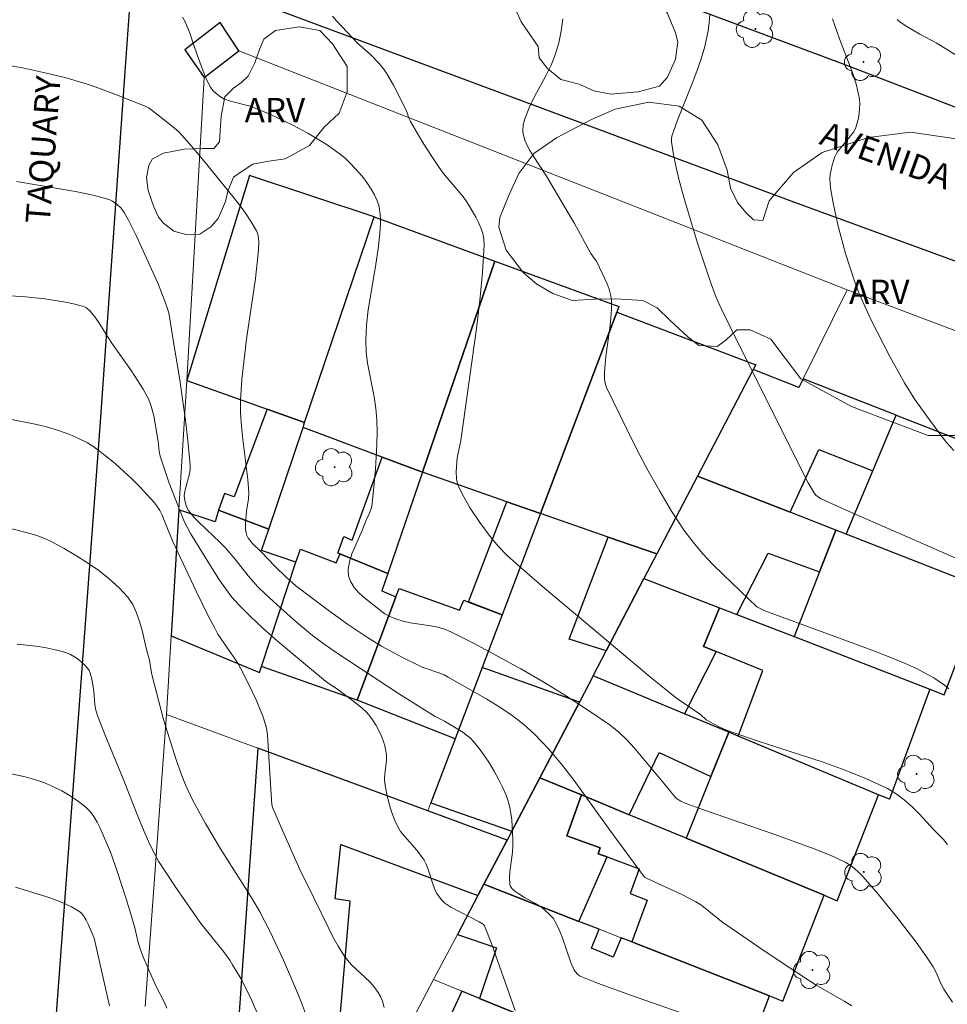
# Model space of a CAD drawing. Units: metres. Extents: x 276363 to 276879, y 1671005 to 1671569.
# Drawn here: x 276666 to 276723, y 1671108 to 1671168 of the extents above; entities that cross this region are included whole.
import ezdxf

# ---------------------------------------------------------------- set-up
doc = ezdxf.new("R2010")
doc.units = ezdxf.units.M
doc.header["$MEASUREMENT"] = 0
for name, color, linetype, lineweight, true_color in [('Arvores_Isoladas', 7, 'Continuous', 18, 0x00ff33), ('Curvas_Intermediarias', 7, 'Continuous', 9, 0x783c14), ('Curvas_Mestras', 7, 'Continuous', 20, 0x783c14), ('Topon_Vegetacao', 7, 'Continuous', 9, 0x00ff33), ('Vegetacao', 7, 'Orla8', 9, 0x00ff33)]:
    doc.layers.add(name, color=color, linetype=linetype, lineweight=lineweight, true_color=true_color)
for name, color, linetype, lineweight in [('Edificacoes', 7, 'Continuous', 30), ('Muro_Grade', 8, 'Continuous', 20), ('Pavimentacao_Asfaltica_Mfio', 10, 'Continuous', 30), ('Pavimentacao_Nao_Asfaltica_Mfio', 10, 'Continuous', 30), ('Topon_de_Vias', 7, 'Continuous', 9)]:
    doc.layers.add(name, color=color, linetype=linetype, lineweight=lineweight)
doc.styles.add('Arial', font='arial.ttf', dxfattribs={"height": 1.5})
doc.styles.get("Standard").update_dxf_attribs({"font": 'arial.ttf'})
doc.linetypes.add('Orla8', pattern='A,6,-0.5,["V",Standard,S=1,R=0,X=-0.5,Y=-1],-0.5,6,-0.5,["V",Standard,S=1,R=0,X=-0.5,Y=-1],-0.5', length=14)

# ---------------------------------------------------------------- blocks, each defined once
blk = doc.blocks.new('Arvore')
at = {"layer": 'Arvores_Isoladas'}
blk.add_lwpolyline([(-0.718, 0.493, 0.872324), (-0.722, -0.551, 0.862983), (0.284, -0.827, 0.900105), (0.89, 0.029, 0.863155), (0.262, 0.861, 0.882486)], format="xyb", close=True, dxfattribs=at)
blk.add_circle((0, 0), 0.0286, dxfattribs=at)

msp = doc.modelspace()

# ---------------------------------------------------------------- linework, layer by layer
at = {"layer": 'Curvas_Intermediarias', "flags": 128}
for points, elevation in [([(276676.267, 1671168.235), (276676.437, 1671167.945), (276676.757, 1671167.194), (276676.917, 1671166.664), (276677.338, 1671165.464), (276677.608, 1671164.743), (276677.758, 1671164.393), (276677.988, 1671163.933), (276678.148, 1671163.723), (276678.348, 1671163.533), (276678.608, 1671163.323), (276678.868, 1671163.183), (276679.238, 1671163.073), (276680.439, 1671162.753), (276681.639, 1671162.263), (276682.6, 1671161.822), (276683.07, 1671161.592), (276683.99, 1671161.092), (276685.171, 1671160.382), (276685.911, 1671159.852), (276686.261, 1671159.571), (276686.591, 1671159.261), (276687.151, 1671158.661), (276687.411, 1671158.341), (276687.662, 1671158.001), (276687.882, 1671157.651), (276688.082, 1671157.301), (276688.252, 1671156.94), (276688.342, 1671156.67), (276688.402, 1671156.39), (276688.442, 1671156.11), (276688.452, 1671155.81), (276688.452, 1671155.52), (276688.422, 1671154.93), (276688.312, 1671153.989), (276688.172, 1671153.049), (276687.852, 1671151.168), (276687.702, 1671150.228), (276687.602, 1671149.287), (276687.552, 1671148.347), (276687.572, 1671147.647), (276687.662, 1671146.956), (276688.062, 1671144.876), (276688.172, 1671144.175), (276688.232, 1671143.475), (276688.242, 1671142.715), (276688.232, 1671141.954), (276688.142, 1671140.434), (276688.002, 1671138.913), (276687.912, 1671138.163), (276687.882, 1671138.013), (276687.772, 1671137.723), (276687.572, 1671137.293), (276687.331, 1671136.672), (276686.701, 1671135.222), (276686.551, 1671134.742), (276686.471, 1671134.291), (276686.491, 1671133.861), (276686.621, 1671133.501), (276686.841, 1671133.161), (276687.131, 1671132.831), (276687.472, 1671132.521), (276688.552, 1671131.66), (276688.712, 1671131.54), (276689.072, 1671131.36), (276689.462, 1671131.22), (276689.852, 1671131.1), (276690.273, 1671131), (276691.553, 1671130.8), (276691.973, 1671130.72), (276692.383, 1671130.61), (276692.774, 1671130.44), (276694.214, 1671129.71), (276695.655, 1671128.939), (276697.085, 1671128.159), (276698.496, 1671127.339), (276699.886, 1671126.488), (276701.247, 1671125.608), (276702.587, 1671124.688), (276703.118, 1671124.268), (276703.608, 1671123.797), (276704.078, 1671123.287), (276705.409, 1671121.686), (276705.969, 1671121.036), (276706.489, 1671120.376), (276706.669, 1671120.196), (276706.919, 1671120.026), (276707.189, 1671119.896), (276708.1, 1671119.566), (276712.701, 1671117.975), (276715.132, 1671117.095), (276716.123, 1671116.705), (276716.603, 1671116.484), (276717.073, 1671116.254), (276717.463, 1671116.004), (276717.813, 1671115.704), (276718.144, 1671115.374), (276719.084, 1671114.294), (276720.214, 1671112.893), (276721.405, 1671111.352), (276722.045, 1671110.452), (276722.445, 1671109.832), (276722.645, 1671109.452), (276722.906, 1671108.851), (276723.106, 1671108.471), (276723.646, 1671107.671)], 46), ([(276685.511, 1671168.295), (276685.751, 1671168.005), (276687.041, 1671166.634), (276687.852, 1671165.904), (276688.362, 1671165.394), (276688.582, 1671165.124), (276688.822, 1671164.784), (276689.252, 1671164.053), (276690.013, 1671162.553), (276690.093, 1671162.343), (276690.203, 1671162.022), (276690.293, 1671161.812), (276691.013, 1671160.582), (276691.523, 1671159.782), (276692.053, 1671158.991), (276692.313, 1671158.641), (276693.454, 1671157.291), (276693.714, 1671156.94), (276693.954, 1671156.57), (276694.314, 1671155.94), (276694.484, 1671155.61), (276694.634, 1671155.27), (276694.744, 1671154.93), (276694.814, 1671154.579), (276694.834, 1671154.229), (276694.734, 1671152.519), (276694.574, 1671150.808), (276694.364, 1671149.087), (276693.404, 1671142.195), (276693.174, 1671141.144), (276693.114, 1671140.294), (276693.124, 1671139.844), (276693.164, 1671139.634), (276693.234, 1671139.434), (276693.454, 1671138.963), (276693.704, 1671138.503), (276693.974, 1671138.043), (276694.564, 1671137.163), (276695.195, 1671136.302), (276695.695, 1671135.712), (276696.235, 1671135.152), (276696.815, 1671134.622), (276698.416, 1671133.231), (276701.077, 1671130.98), (276705.088, 1671127.639), (276706.669, 1671126.358), (276708.14, 1671125.348), (276708.48, 1671125.018), (276709.24, 1671124.608), (276709.74, 1671124.388), (276711.571, 1671123.757), (276715.683, 1671122.417), (276717.033, 1671121.927), (276718.354, 1671121.396), (276719.634, 1671120.806), (276720.174, 1671120.486), (276720.675, 1671120.106), (276721.155, 1671119.676), (276721.605, 1671119.216), (276722.495, 1671118.265), (276723.086, 1671117.665), (276723.336, 1671117.355)], 47), ([(276723.406, 1671126.929), (276723.156, 1671127.149), (276722.485, 1671127.599), (276722.135, 1671127.799), (276721.425, 1671128.189), (276720.685, 1671128.519), (276719.474, 1671129.009), (276718.244, 1671129.48), (276713.322, 1671131.27), (276712.091, 1671131.73), (276711.841, 1671131.841), (276711.611, 1671131.981), (276709.56, 1671133.941), (276708.9, 1671134.582), (276708.27, 1671135.252), (276707.679, 1671135.942), (276707.139, 1671136.672), (276706.359, 1671137.863), (276705.629, 1671139.083), (276704.918, 1671140.344), (276704.248, 1671141.614), (276703.598, 1671142.895), (276702.347, 1671145.466), (276702.287, 1671145.646), (276702.247, 1671145.826), (276702.227, 1671146.016), (276702.227, 1671146.406), (276702.307, 1671147.367), (276702.557, 1671149.117), (276702.627, 1671149.698), (276702.668, 1671150.278), (276702.658, 1671150.848), (276702.607, 1671151.178), (276702.517, 1671151.498), (276702.397, 1671151.828), (276702.257, 1671152.149), (276701.767, 1671153.179), (276701.397, 1671153.699), (276700.397, 1671155.54), (276699.556, 1671156.96), (276698.656, 1671158.461), (276697.836, 1671159.702), (276697.646, 1671160.022), (276697.475, 1671160.342), (276697.335, 1671160.662), (276697.235, 1671161.032), (276697.215, 1671161.222), (276697.235, 1671161.612), (276697.325, 1671161.982), (276697.596, 1671162.653), (276697.916, 1671163.313), (276698.616, 1671164.623), (276698.946, 1671165.284), (276699.226, 1671165.964), (276699.426, 1671166.644), (276699.566, 1671167.375), (276699.676, 1671168.115)], 48), ([(276726.177, 1671133.921), (276723.156, 1671135.272), (276717.103, 1671137.923), (276715.523, 1671138.643), (276715.373, 1671138.733), (276715.242, 1671138.843), (276715.132, 1671138.973), (276715.002, 1671139.183), (276714.762, 1671139.604), (276712.461, 1671144.175), (276710, 1671149.107), (276709.45, 1671150.228), (276709.11, 1671150.998), (276708.81, 1671151.768), (276708.52, 1671152.619), (276707.96, 1671154.339), (276707.179, 1671156.93), (276706.829, 1671158.191), (276706.639, 1671158.981), (276706.479, 1671159.772), (276706.349, 1671160.562), (276706.349, 1671160.732), (276706.379, 1671160.902), (276706.449, 1671161.142), (276706.729, 1671161.902), (276707.629, 1671164.153), (276707.92, 1671164.904), (276708.18, 1671165.664), (276708.4, 1671166.434), (276708.51, 1671166.914), (276708.6, 1671167.395), (276708.67, 1671167.895), (276708.72, 1671168.385)], 49), ([(276723.916, 1671165.854), (276722.625, 1671166.654), (276722.295, 1671166.844), (276721.625, 1671167.174), (276720.825, 1671167.645), (276720.425, 1671167.925), (276720.244, 1671168.075)], 51), ([(276708.93, 1671106.31), (276703.888, 1671108.081), (276701.807, 1671108.841), (276700.777, 1671109.242), (276700.687, 1671109.282), (276700.547, 1671109.402), (276700.377, 1671109.632), (276700.167, 1671110.112), (276699.606, 1671111.733), (276699.446, 1671112.123), (276699.266, 1671112.503), (276699.066, 1671112.823), (276698.796, 1671113.123), (276698.356, 1671113.503), (276697.956, 1671113.763), (276697.305, 1671114.103), (276696.895, 1671114.364), (276696.715, 1671114.494), (276696.545, 1671114.644), (276696.435, 1671114.814), (276696.405, 1671114.904), (276696.395, 1671115.284), (276696.415, 1671115.684), (276696.565, 1671116.885), (276696.595, 1671117.295), (276696.595, 1671117.695), (276696.525, 1671118.875), (276696.475, 1671119.266), (276696.405, 1671119.646), (276696.305, 1671120.026), (276696.185, 1671120.386), (276695.965, 1671120.886), (276695.715, 1671121.386), (276695.445, 1671121.877), (276695.155, 1671122.357), (276694.844, 1671122.817), (276694.524, 1671123.267), (276694.184, 1671123.687), (276693.984, 1671123.907), (276693.754, 1671124.087), (276693.514, 1671124.258), (276692.383, 1671124.938), (276691.813, 1671125.228), (276689.632, 1671126.608), (276685.671, 1671129.209), (276684.961, 1671129.7), (276684.27, 1671130.22), (276683.29, 1671131.04), (276682.319, 1671131.891), (276681.379, 1671132.761), (276680.919, 1671133.211), (276680.619, 1671133.531), (276680.319, 1671133.871), (276679.488, 1671134.932), (276678.908, 1671135.612), (276678.598, 1671135.932), (276677.297, 1671137.153), (276676.997, 1671137.473), (276676.717, 1671137.803), (276676.627, 1671137.923), (276676.497, 1671138.203), (276676.417, 1671138.503), (276676.387, 1671138.803), (276676.417, 1671139.063), (276676.477, 1671139.333), (276676.697, 1671140.144), (276676.747, 1671140.404), (276676.747, 1671140.674), (276676.627, 1671141.985), (276676.477, 1671143.295), (276676.107, 1671145.906), (276675.687, 1671148.517), (276675.427, 1671150.058), (276675.357, 1671150.298), (276675.197, 1671150.768), (276674.776, 1671151.838), (276673.446, 1671154.76), (276672.956, 1671155.74), (276672.686, 1671156.21), (276672.496, 1671156.49), (276672.245, 1671156.73), (276671.965, 1671156.92), (276671.815, 1671156.99), (276671.305, 1671157.15), (276670.775, 1671157.281), (276669.704, 1671157.501), (276666.073, 1671158.131)], 44), ([(276665.393, 1671151.118), (276666.623, 1671151.038), (276667.814, 1671150.918), (276668.984, 1671150.728), (276669.564, 1671150.608), (276670.125, 1671150.468), (276670.255, 1671150.418), (276670.375, 1671150.348), (276670.595, 1671150.148), (276670.875, 1671149.808), (276671.085, 1671149.517), (276671.555, 1671148.757), (276671.935, 1671148.187), (276673.126, 1671146.496), (276673.496, 1671145.926), (276673.856, 1671145.346), (276674.176, 1671144.756), (276674.316, 1671144.425), (276674.416, 1671144.085), (276674.506, 1671143.725), (276674.776, 1671142.145), (276674.837, 1671141.534), (276674.897, 1671141.244), (276675.457, 1671139.584), (276676.087, 1671137.953), (276676.407, 1671137.183), (276676.767, 1671136.492), (276678.208, 1671134.171), (276678.558, 1671133.621), (276678.928, 1671133.091), (276679.318, 1671132.571), (276679.748, 1671132.091), (276680.449, 1671131.37), (276681.189, 1671130.68), (276681.949, 1671130.01), (276682.73, 1671129.35), (276685.081, 1671127.399), (276685.291, 1671127.239), (276685.741, 1671126.959), (276686.741, 1671126.208), (276687.321, 1671125.748), (276687.592, 1671125.498), (276687.822, 1671125.228), (276688.012, 1671124.968), (276688.192, 1671124.678), (276688.352, 1671124.378), (276688.492, 1671124.067), (276688.612, 1671123.747), (276688.712, 1671123.427), (276688.792, 1671123.117), (276688.822, 1671122.837), (276688.822, 1671122.547), (276688.712, 1671121.676), (276688.702, 1671121.386), (276688.722, 1671121.106), (276688.862, 1671120.336), (276689.062, 1671119.576), (276689.192, 1671119.196), (276689.332, 1671118.835), (276689.502, 1671118.485), (276689.692, 1671118.165), (276689.922, 1671117.865), (276690.693, 1671117.005), (276690.923, 1671116.715), (276691.133, 1671116.394), (276691.263, 1671116.154), (276691.373, 1671115.894), (276691.723, 1671114.814), (276691.863, 1671114.454), (276691.903, 1671114.364), (276692.223, 1671113.933), (276692.403, 1671113.753), (276692.774, 1671113.503), (276694.524, 1671112.603), (276694.764, 1671112.453), (276694.854, 1671112.353), (276695.275, 1671111.282), (276696.735, 1671107.161)], 43), ([(276664.382, 1671143.765), (276667.203, 1671143.205), (276667.904, 1671143.035), (276668.594, 1671142.835), (276669.344, 1671142.575), (276669.714, 1671142.415), (276670.425, 1671142.055), (276670.765, 1671141.844), (276671.085, 1671141.614), (276671.625, 1671141.204), (276672.145, 1671140.764), (276672.666, 1671140.304), (276673.156, 1671139.834), (276673.646, 1671139.353), (276674.566, 1671138.353), (276674.726, 1671138.133), (276674.877, 1671137.893), (276674.997, 1671137.643), (276675.667, 1671136.032), (276677.117, 1671132.941), (276677.858, 1671131.42), (276678.258, 1671130.66), (276678.458, 1671130.3), (276679.638, 1671128.569), (276679.838, 1671128.209), (276680.339, 1671127.239), (276680.799, 1671126.248), (276681.009, 1671125.748), (276681.209, 1671125.248), (276681.389, 1671124.738), (276681.449, 1671124.518), (276681.509, 1671124.077), (276681.749, 1671120.106), (276681.779, 1671119.806), (276681.839, 1671119.596), (276682.44, 1671118.175), (276683.5, 1671115.834), (276684.36, 1671114.073), (276685.231, 1671112.283), (276685.531, 1671111.693), (276685.851, 1671111.112), (276686.201, 1671110.552), (276686.421, 1671110.252), (276686.681, 1671109.972), (276687.792, 1671108.921), (276688.052, 1671108.631), (276688.312, 1671108.271), (276688.462, 1671108.011), (276688.572, 1671107.731), (276688.672, 1671107.341)], 42), ([(276665.783, 1671136.762), (276666.823, 1671136.512), (276667.324, 1671136.362), (276667.814, 1671136.172), (276668.284, 1671135.952), (276669.004, 1671135.552), (276669.724, 1671135.132), (276670.435, 1671134.682), (276671.125, 1671134.211), (276671.775, 1671133.691), (276672.376, 1671133.151), (276672.906, 1671132.571), (276673.216, 1671132.121), (276673.456, 1671131.61), (276673.636, 1671131.07), (276673.796, 1671130.51), (276674.066, 1671129.36), (276674.246, 1671128.699), (276674.326, 1671128.159), (276674.396, 1671127.809), (276675.107, 1671125.048), (276675.887, 1671122.567), (276676.257, 1671121.536), (276676.467, 1671121.036), (276676.917, 1671120.066), (276677.688, 1671118.655), (276678.618, 1671117.085), (276680.259, 1671114.514), (276680.659, 1671113.863), (276681.039, 1671113.213), (276681.649, 1671112.043), (276682.48, 1671110.242), (276683.19, 1671108.621), (276683.53, 1671107.791), (276683.85, 1671106.961)], 41), ([(276675.307, 1671107.291), (276675.167, 1671107.641), (276674.616, 1671108.711), (276673.896, 1671110.362), (276673.686, 1671110.892), (276673.556, 1671111.332), (276673.336, 1671112.233), (276673.096, 1671113.083), (276672.816, 1671114.023), (276672.245, 1671115.774), (276671.845, 1671116.885), (276671.215, 1671118.365), (276671.035, 1671118.725), (276670.825, 1671119.075), (276670.595, 1671119.386), (276670.325, 1671119.656), (276669.875, 1671120.006), (276669.374, 1671120.346), (276668.854, 1671120.656), (276668.304, 1671120.926), (276667.744, 1671121.166), (276667.173, 1671121.366), (276666.593, 1671121.526), (276665.363, 1671121.787)], 39), ([(276666.003, 1671114.734), (276667.924, 1671114.134), (276668.454, 1671113.953), (276668.954, 1671113.753), (276669.444, 1671113.523), (276669.895, 1671113.263), (276670.075, 1671113.113), (276670.235, 1671112.923), (276670.355, 1671112.703), (276670.475, 1671112.463), (276670.845, 1671111.593), (276671.795, 1671107.451)], 38)]:
    msp.add_lwpolyline(points, dxfattribs=dict(at, elevation=elevation))
at = {"layer": 'Curvas_Mestras', "flags": 128}
for points, elevation in [([(276723.716, 1671141.584), (276723.276, 1671142.085), (276722.855, 1671142.615), (276722.055, 1671143.695), (276721.325, 1671144.726), (276720.695, 1671145.746), (276719.814, 1671147.317), (276718.624, 1671149.648), (276718.054, 1671150.868), (276717.803, 1671151.488), (276717.573, 1671152.119), (276717.063, 1671153.699), (276716.633, 1671155.3), (276716.443, 1671156.11), (276716.273, 1671156.92), (276716.133, 1671157.731), (276716.113, 1671158.001), (276716.103, 1671158.281), (276716.123, 1671158.561), (276716.173, 1671158.851), (276716.233, 1671159.121), (276716.403, 1671159.641), (276716.553, 1671159.922), (276716.743, 1671160.182), (276717.373, 1671160.922), (276717.563, 1671161.182), (276717.693, 1671161.452), (276717.783, 1671161.722), (276717.854, 1671162.012), (276717.904, 1671162.303), (276717.924, 1671162.603), (276717.934, 1671162.903), (276717.914, 1671163.193), (276717.864, 1671163.483), (276717.723, 1671164.053), (276717.553, 1671164.633), (276717.353, 1671165.204), (276716.693, 1671166.904), (276716.263, 1671168.135)], 50), ([(276717.443, 1671107.451), (276717.013, 1671107.711), (276715.262, 1671108.711), (276714.842, 1671108.971), (276713.282, 1671110.002), (276711.731, 1671111.042), (276709.43, 1671112.633), (276709.2, 1671112.803), (276708.32, 1671113.523), (276708.09, 1671113.683), (276707.85, 1671113.833), (276706.999, 1671114.284), (276705.239, 1671115.084), (276704.698, 1671115.354), (276702.557, 1671118.245), (276700.357, 1671121.306), (276699.596, 1671122.297), (276698.796, 1671123.247), (276697.936, 1671124.137), (276697.265, 1671124.738), (276696.545, 1671125.288), (276695.795, 1671125.798), (276695.004, 1671126.288), (276692.624, 1671127.659), (276692.373, 1671127.799), (276692.113, 1671127.899), (276691.023, 1671128.269), (276690.763, 1671128.389), (276689.852, 1671128.839), (276688.522, 1671129.56), (276687.662, 1671130.09), (276687.041, 1671130.49), (276686.431, 1671130.91), (276685.231, 1671131.77), (276683.25, 1671133.271), (276682.66, 1671133.791), (276681.959, 1671134.472), (276681.149, 1671135.322), (276680.569, 1671135.892), (276680.439, 1671136.042), (276680.319, 1671136.202), (276680.239, 1671136.362), (276680.189, 1671136.532), (276680.159, 1671136.722), (276680.149, 1671137.103), (276680.209, 1671137.863), (276680.339, 1671138.613), (276680.359, 1671138.983), (276680.299, 1671139.804), (276679.989, 1671142.255), (276679.899, 1671143.075), (276679.848, 1671143.895), (276679.848, 1671144.706), (276679.929, 1671145.956), (276680.059, 1671147.197), (276680.219, 1671148.437), (276680.759, 1671152.169), (276680.949, 1671153.909), (276680.969, 1671154.409), (276680.949, 1671154.65), (276680.909, 1671154.88), (276680.819, 1671155.1), (276680.509, 1671155.64), (276680.159, 1671156.17), (276679.778, 1671156.69), (276679.378, 1671157.201), (276677.588, 1671159.401), (276676.727, 1671160.412), (276676.067, 1671161.152), (276675.757, 1671161.422), (276674.776, 1671162.202), (276674.226, 1671162.623), (276673.986, 1671162.763), (276672.105, 1671163.503), (276670.895, 1671163.943), (276670.295, 1671164.143), (276669.034, 1671164.513), (276667.734, 1671164.834), (276666.433, 1671165.104), (276665.113, 1671165.344)], 45), ([(276666.113, 1671129.67), (276667.254, 1671129.56), (276667.814, 1671129.47), (276668.364, 1671129.36), (276668.904, 1671129.229), (276669.144, 1671129.149), (276669.394, 1671129.039), (276669.624, 1671128.899), (276669.855, 1671128.749), (276670.065, 1671128.579), (276670.255, 1671128.399), (276670.425, 1671128.209), (276670.525, 1671128.059), (276670.595, 1671127.889), (276670.695, 1671127.519), (276670.815, 1671126.799), (276670.875, 1671125.958), (276670.945, 1671125.618), (276671.045, 1671125.288), (276671.505, 1671124.127), (276672.586, 1671121.496), (276673.526, 1671119.105), (276673.926, 1671118.155), (276674.276, 1671117.365), (276674.526, 1671116.845), (276674.807, 1671116.344), (276675.857, 1671114.724), (276677.398, 1671112.503), (276678.788, 1671110.782), (276679.178, 1671110.252), (276679.358, 1671109.972), (276679.858, 1671109.122), (276680.319, 1671108.251), (276680.529, 1671107.801), (276680.919, 1671106.901)], 40)]:
    msp.add_lwpolyline(points, dxfattribs=dict(at, elevation=elevation))
at = {"layer": 'Edificacoes', "flags": 128}
for points in [[(276679.743, 1671166.163), (276678.588, 1671167.905), (276676.418, 1671166.219), (276677.608, 1671164.522)], [(276688.067, 1671155.95), (276680.395, 1671158.499), (276676.547, 1671145.886), (276681.479, 1671144.125), (276683.79, 1671143.305), (276688.067, 1671155.95)], [(276691.043, 1671140.254), (276688.562, 1671141.184), (276683.69, 1671143.005), (276683.79, 1671143.305), (276688.067, 1671155.95), (276695.482, 1671153.217), (276691.043, 1671140.254)], [(276698.296, 1671137.703), (276696.225, 1671138.433), (276691.043, 1671140.254), (276695.482, 1671153.217), (276703.123, 1671150.446), (276702.991, 1671150.1), (276698.296, 1671137.703)], [(276707.958, 1671140.009), (276705.449, 1671135.222), (276702.467, 1671136.252), (276698.296, 1671137.703), (276702.991, 1671150.1), (276711.545, 1671146.862), (276711.385, 1671146.556)], [(276720.164, 1671143.765), (276714.454, 1671145.993), (276714.185, 1671145.449), (276711.385, 1671146.556), (276707.958, 1671140.009), (276713.659, 1671137.784), (276715.422, 1671141.654), (276718.734, 1671140.344)], [(276681.579, 1671136.752), (276683.69, 1671143.005), (276683.79, 1671143.305), (276681.479, 1671144.125), (276679.448, 1671138.733), (276678.868, 1671138.943), (276678.488, 1671137.913), (276681.579, 1671136.752)], [(276720.164, 1671143.765), (276729.274, 1671140.209), (276726.388, 1671132.815), (276725.636, 1671133.109), (276717.103, 1671136.442), (276718.734, 1671140.344), (276720.164, 1671143.765)], [(276688.912, 1671134.031), (276685.96, 1671135.231), (276685.835, 1671135.281), (276686.198, 1671136.292), (276686.711, 1671136.082), (276688.562, 1671141.184), (276691.043, 1671140.254), (276688.912, 1671134.031)], [(276716.463, 1671136.692), (276713.659, 1671137.784), (276707.958, 1671140.009), (276705.449, 1671135.222), (276704.662, 1671133.712), (276709.3, 1671131.911), (276710.38, 1671131.499), (276712.29, 1671135.275), (276715.453, 1671134.121), (276716.463, 1671136.692)], [(276696.225, 1671138.433), (276698.296, 1671137.703), (276695.935, 1671131.48), (276693.864, 1671132.271)], [(276681.579, 1671136.752), (276678.488, 1671137.913), (276678.294, 1671137.196), (276676.043, 1671137.947), (276675.585, 1671130.185), (276681.009, 1671127.938), (276681.127, 1671128.298), (276683.237, 1671134.72), (276681.131, 1671135.435), (276681.579, 1671136.752)], [(276716.463, 1671136.692), (276715.453, 1671134.121), (276713.892, 1671130.14), (276722.239, 1671126.91), (276723.126, 1671126.567), (276725.636, 1671133.109), (276717.103, 1671136.442), (276716.463, 1671136.692)], [(276702.327, 1671129.259), (276700.056, 1671129.98), (276702.467, 1671136.252), (276705.449, 1671135.222), (276704.662, 1671133.712), (276702.327, 1671129.259)], [(276685.96, 1671135.231), (276688.912, 1671134.031), (276688.545, 1671132.954), (276689.407, 1671132.586), (276687.01, 1671126.244), (276681.127, 1671128.298), (276683.237, 1671134.72), (276683.532, 1671135.525), (276685.719, 1671134.681), (276685.964, 1671135.229), (276685.96, 1671135.231)], [(276704.662, 1671133.712), (276709.3, 1671131.911), (276708.33, 1671129.54), (276709.092, 1671129.229), (276707.151, 1671125.399), (276701.536, 1671127.739), (276702.327, 1671129.259), (276704.662, 1671133.712)], [(276695.935, 1671131.48), (276694.704, 1671128.239), (276693.048, 1671123.864), (276687.01, 1671126.244), (276689.407, 1671132.586), (276689.604, 1671133.106), (276693.312, 1671131.774), (276693.584, 1671132.383), (276693.866, 1671132.268), (276695.935, 1671131.48)], [(276709.092, 1671129.229), (276708.33, 1671129.54), (276709.3, 1671131.911), (276710.38, 1671131.499), (276713.892, 1671130.14), (276722.239, 1671126.91), (276719.757, 1671120.143), (276719.095, 1671120.419), (276710.453, 1671124.022), (276711.982, 1671128.053), (276709.092, 1671129.229)], [(276700.687, 1671126.118), (276694.704, 1671128.239), (276693.048, 1671123.864), (276691.552, 1671119.916), (276696.536, 1671118.186), (276698.253, 1671121.465)], [(276709.89, 1671124.258), (276707.151, 1671125.399), (276701.536, 1671127.739), (276700.687, 1671126.118), (276698.253, 1671121.465), (276700.817, 1671120.406), (276703.751, 1671119.194), (276705.586, 1671123.024), (276708.768, 1671121.54), (276709.89, 1671124.258)], [(276710.453, 1671124.022), (276709.89, 1671124.258), (276708.768, 1671121.54), (276707.25, 1671117.748), (276715.736, 1671114.243), (276716.554, 1671113.905), (276719.095, 1671120.419), (276710.453, 1671124.022)], [(276694.446, 1671114.22), (276694.812, 1671114.914), (276696.241, 1671117.621), (276691.365, 1671119.421), (276680.904, 1671123.283), (276679.709, 1671106.178), (276681.011, 1671105.641), (276685.704, 1671103.706), (276686.58, 1671113.887), (276685.673, 1671114.023), (276686.011, 1671117.356)], [(276696.536, 1671118.186), (276696.241, 1671117.621), (276694.812, 1671114.914), (276700.647, 1671112.633), (276702.387, 1671116.594), (276701.837, 1671116.795), (276701.967, 1671117.155), (276699.906, 1671117.895), (276700.817, 1671120.406), (276698.253, 1671121.465), (276696.536, 1671118.186)], [(276704.365, 1671115.875), (276703.818, 1671114.344), (276704.866, 1671113.933), (276703.904, 1671111.367), (276712.382, 1671108.059), (276713.208, 1671107.737), (276715.736, 1671114.243), (276707.25, 1671117.748), (276703.751, 1671119.194), (276700.817, 1671120.406), (276699.906, 1671117.895), (276701.967, 1671117.155), (276701.837, 1671116.795), (276702.387, 1671116.594), (276704.365, 1671115.875)], [(276694.446, 1671114.22), (276693.184, 1671111.833), (276695.595, 1671111.012), (276694.554, 1671107.901), (276709.234, 1671101.934), (276709.96, 1671101.638), (276712.382, 1671108.059), (276703.904, 1671111.367), (276703.248, 1671111.623), (276702.768, 1671110.442), (276701.427, 1671110.982), (276701.897, 1671112.153), (276700.647, 1671112.633), (276694.812, 1671114.914)], [(276688.329, 1671102.624), (276694.138, 1671100.229), (276695.399, 1671103.259), (276698.37, 1671102.097), (276697.3, 1671099.252), (276698.303, 1671098.892), (276706.86, 1671095.824), (276709.234, 1671101.934), (276694.554, 1671107.901), (276693.455, 1671108.35), (276692.044, 1671105.297), (276690.138, 1671106.054)]]:
    msp.add_lwpolyline(points, close=True, dxfattribs=at)
at = {"layer": 'Muro_Grade', "flags": 128}
for points in [[(276676.547, 1671145.886), (276677.608, 1671164.522), (276679.743, 1671166.163), (276717.155, 1671151.459)], [(276688.067, 1671155.95), (276680.395, 1671158.499), (276676.547, 1671145.886)], [(276681.127, 1671128.298), (276683.237, 1671134.72), (276681.131, 1671135.435), (276681.579, 1671136.752), (276683.69, 1671143.005), (276683.79, 1671143.305), (276688.067, 1671155.95)], [(276695.482, 1671153.217), (276688.067, 1671155.95)], [(276687.01, 1671126.244), (276689.407, 1671132.586), (276688.545, 1671132.954), (276688.912, 1671134.031), (276691.043, 1671140.254), (276695.482, 1671153.217)], [(276703.123, 1671150.446), (276695.482, 1671153.217)], [(276714.454, 1671145.993), (276717.155, 1671151.459)], [(276717.155, 1671151.459), (276758.299, 1671135.932)], [(276702.991, 1671150.1), (276703.123, 1671150.446)], [(276693.048, 1671123.864), (276694.704, 1671128.239), (276695.935, 1671131.48), (276698.296, 1671137.703), (276702.991, 1671150.1)], [(276711.385, 1671146.556), (276711.545, 1671146.862), (276702.991, 1671150.1)], [(276707.958, 1671140.009), (276711.385, 1671146.556)], [(276711.385, 1671146.556), (276714.185, 1671145.449), (276714.454, 1671145.993)], [(276675.585, 1671130.185), (276676.043, 1671137.947), (276676.547, 1671145.886)], [(276714.454, 1671145.993), (276720.164, 1671143.765), (276729.274, 1671140.209)], [(276704.662, 1671133.712), (276705.449, 1671135.222), (276707.958, 1671140.009)], [(276725.636, 1671133.109), (276717.103, 1671136.442), (276716.463, 1671136.692), (276713.659, 1671137.784), (276707.958, 1671140.009)], [(276701.536, 1671127.739), (276702.327, 1671129.259), (276704.662, 1671133.712)], [(276704.662, 1671133.712), (276709.3, 1671131.911), (276710.38, 1671131.499), (276713.892, 1671130.14), (276722.239, 1671126.91)], [(276722.239, 1671126.91), (276723.126, 1671126.567), (276725.636, 1671133.109)], [(276675.297, 1671125.348), (276675.585, 1671130.185)], [(276681.127, 1671128.298), (276681.009, 1671127.938), (276675.585, 1671130.185)], [(276687.01, 1671126.244), (276681.127, 1671128.298)], [(276698.253, 1671121.465), (276700.687, 1671126.118), (276701.536, 1671127.739)], [(276719.095, 1671120.419), (276710.453, 1671124.022), (276709.89, 1671124.258), (276707.151, 1671125.399), (276701.536, 1671127.739)], [(276719.095, 1671120.419), (276719.757, 1671120.143), (276722.239, 1671126.91)], [(276693.048, 1671123.864), (276687.01, 1671126.244)], [(276673.986, 1671107.401), (276675.297, 1671125.348)], [(276675.297, 1671125.348), (276680.904, 1671123.283)], [(276691.365, 1671119.421), (276691.552, 1671119.916), (276693.048, 1671123.864)], [(276680.904, 1671123.283), (276679.709, 1671106.178)], [(276680.904, 1671123.283), (276691.365, 1671119.421)], [(276696.241, 1671117.621), (276696.536, 1671118.186), (276698.253, 1671121.465)], [(276715.736, 1671114.243), (276707.25, 1671117.748), (276703.751, 1671119.194), (276700.817, 1671120.406), (276698.253, 1671121.465)], [(276715.736, 1671114.243), (276716.554, 1671113.905), (276719.095, 1671120.419)], [(276691.365, 1671119.421), (276696.241, 1671117.621)], [(276694.812, 1671114.914), (276696.241, 1671117.621)], [(276691.722, 1671109.055), (276693.184, 1671111.833), (276694.446, 1671114.22), (276694.812, 1671114.914)], [(276712.382, 1671108.059), (276703.904, 1671111.367), (276703.248, 1671111.623), (276701.897, 1671112.153), (276700.647, 1671112.633), (276694.812, 1671114.914)], [(276712.382, 1671108.059), (276713.208, 1671107.737), (276715.736, 1671114.243)], [(276688.329, 1671102.624), (276690.138, 1671106.054), (276691.722, 1671109.055)], [(276709.234, 1671101.934), (276694.554, 1671107.901), (276693.455, 1671108.35), (276691.722, 1671109.055)], [(276709.234, 1671101.934), (276709.96, 1671101.638), (276712.382, 1671108.059)]]:
    msp.add_lwpolyline(points, dxfattribs=at)
at = {"layer": 'Pavimentacao_Asfaltica_Mfio', "flags": 128}
msp.add_lwpolyline([(276661.342, 1671010.284), (276661.654, 1671014.996), (276663.966, 1671044.934), (276666.466, 1671079.448), (276669.32, 1671117.692), (276671.223, 1671143.353), (276672.663, 1671163.723), (276673.055, 1671169.162), (276673.118, 1671169.627)], dxfattribs=at)
at = {"layer": 'Pavimentacao_Nao_Asfaltica_Mfio', "flags": 128}
for points in [[(276677.458, 1671180.08), (276716.848, 1671165.375), (276744.766, 1671154.632), (276759.905, 1671148.939), (276774.871, 1671142.041), (276778.263, 1671140.432), (276797.042, 1671131.523)], [(276675.577, 1671171.104), (276676.175, 1671170.904), (276699.867, 1671162.088), (276713.698, 1671156.941), (276741.773, 1671146.673), (276756.624, 1671141.088), (276771.269, 1671134.338), (276775.122, 1671132.51), (276808.372, 1671117.492), (276821.736, 1671111.081), (276844.553, 1671098.719), (276861.809, 1671087.864)]]:
    msp.add_lwpolyline(points, dxfattribs=at)
at = {"layer": 'Vegetacao', "flags": 128}
for points in [[(276700.665, 1671164.115), (276699.548, 1671164.393), (276698.71, 1671165.09), (276698.222, 1671165.718), (276698.152, 1671166.416), (276697.103, 1671167.95), (276696.754, 1671168.718), (276696.753, 1671170.392), (276697.171, 1671171.23), (276697.868, 1671172.417), (276698.007, 1671173.813), (276697.936, 1671174.859), (276697.517, 1671175.766), (276697.028, 1671176.464), (276696.819, 1671177.022), (276696.818, 1671177.44), (276696.818, 1671178.068), (276697.166, 1671178.417), (276698.283, 1671178.907), (276699.469, 1671178.978), (276701.214, 1671178.979), (276702.469, 1671178.769), (276703.378, 1671178.142), (276704.075, 1671177.654), (276705.052, 1671177.097), (276705.96, 1671176.539), (276706.24, 1671175.981), (276706.729, 1671175.214), (276706.729, 1671174.307), (276706.729, 1671173.888), (276706.311, 1671172.98), (276705.684, 1671172.492), (276705.125, 1671172.421), (276704.358, 1671171.933), (276704.288, 1671171.654), (276704.289, 1671171.234), (276704.428, 1671170.955), (276705.266, 1671169.84), (276706.105, 1671168.444), (276706.594, 1671167.259), (276706.734, 1671166.701), (276706.595, 1671165.653), (276706.108, 1671164.537), (276705.62, 1671163.979), (276704.294, 1671163.628), (276702.619, 1671163.487), (276701.572, 1671163.697)], [(276681.274, 1671166.865), (276681.999, 1671167.41), (276683.451, 1671167.637), (276684.721, 1671167.412), (276685.493, 1671166.596), (276686.401, 1671165.19), (276686.402, 1671163.647), (276685.904, 1671162.332), (276684.997, 1671161.47), (276684.09, 1671160.335), (276682.594, 1671159.518), (276681.596, 1671159.381), (276680.599, 1671159.199), (276680.009, 1671158.791), (276679.42, 1671158.382), (276679.058, 1671157.52), (276678.922, 1671156.885), (276678.469, 1671155.841), (276678.016, 1671155.342), (276677.335, 1671154.888), (276676.565, 1671154.842), (276675.748, 1671155.068), (276675.112, 1671155.567), (276674.795, 1671155.929), (276674.522, 1671156.565), (276674.159, 1671157.562), (276674.068, 1671158.378), (276674.203, 1671159.105), (276674.43, 1671159.513), (276675.11, 1671159.876), (276676.38, 1671160.104), (276677.513, 1671160.15), (276678.194, 1671160.15), (276678.557, 1671160.558), (276678.602, 1671161.239), (276678.647, 1671162.146), (276678.873, 1671163.325), (276679.416, 1671163.871), (276679.915, 1671164.234), (276680.324, 1671164.597), (276680.731, 1671165.413), (276681.003, 1671166.23)], [(276711.972, 1671155.717), (276712.36, 1671156.932), (276713.866, 1671158.683), (276715.614, 1671159.899), (276718.481, 1671160.823), (276721.057, 1671161.166), (276724.993, 1671160.585), (276726.111, 1671160.294), (276728.201, 1671159.032), (276729.223, 1671157.089), (276729.661, 1671155.533), (276730.295, 1671152.132), (276730.2, 1671149.411), (276729.181, 1671146.786), (276728.259, 1671144.501), (276726.851, 1671143.188), (276724.567, 1671142.506), (276722.137, 1671142.505), (276720.241, 1671143.232), (276717.422, 1671144.3), (276714.311, 1671145.999), (276713.338, 1671147.262), (276712.462, 1671148.427), (276711.199, 1671149.01), (276710.372, 1671149.01), (276709.692, 1671148.377), (276709.158, 1671147.988), (276708.04, 1671148.036), (276707.36, 1671148.571), (276706.242, 1671149.59), (276705.463, 1671150.367), (276704.588, 1671150.803), (276702.936, 1671150.9), (276701.624, 1671150.899), (276700.263, 1671150.801), (276699.048, 1671151.238), (276698.076, 1671151.82), (276697.249, 1671152.5), (276696.179, 1671153.909), (276695.741, 1671155.318), (276695.789, 1671155.901), (276696.323, 1671157.214), (276696.954, 1671158.624), (276697.876, 1671159.839), (276699.285, 1671160.811), (276701.423, 1671161.931), (276702.88, 1671162.563), (276704.969, 1671163.002), (276706.816, 1671162.76), (276708.227, 1671161.887), (276709.199, 1671160.38), (276709.783, 1671158.826), (276709.978, 1671157.708), (276710.416, 1671156.834), (276710.951, 1671156.203), (276711.389, 1671155.765)]]:
    msp.add_lwpolyline(points, close=True, dxfattribs=at)

# ---------------------------------------------------------------- block references
at = {"layer": 'Arvores_Isoladas'}
for p in [(276711.511, 1671167.505), (276718.164, 1671165.474), (276685.628, 1671140.56), (276721.433, 1671121.702), (276718.181, 1671115.674), (276715.026, 1671109.646)]:
    msp.add_blockref('Arvore', p, dxfattribs=at)

# ---------------------------------------------------------------- texts
at = {"layer": 'Topon_de_Vias', "style": 'Arial'}
for s, rotation, p in [('TAQUARY', 85.75278, (276668.108, 1671155.487)), ('AVENIDA', 340.19127, (276715.377, 1671160.443))]:
    msp.add_text(s, height=1.5, rotation=rotation, dxfattribs=at).set_placement(p)
at = {"layer": 'Topon_Vegetacao', "style": 'Arial'}
for p in [(276680.1, 1671161.762), (276717.275, 1671150.588)]:
    msp.add_text('ARV', height=1.5, dxfattribs=at).set_placement(p)

doc.saveas('drawing.dxf')
